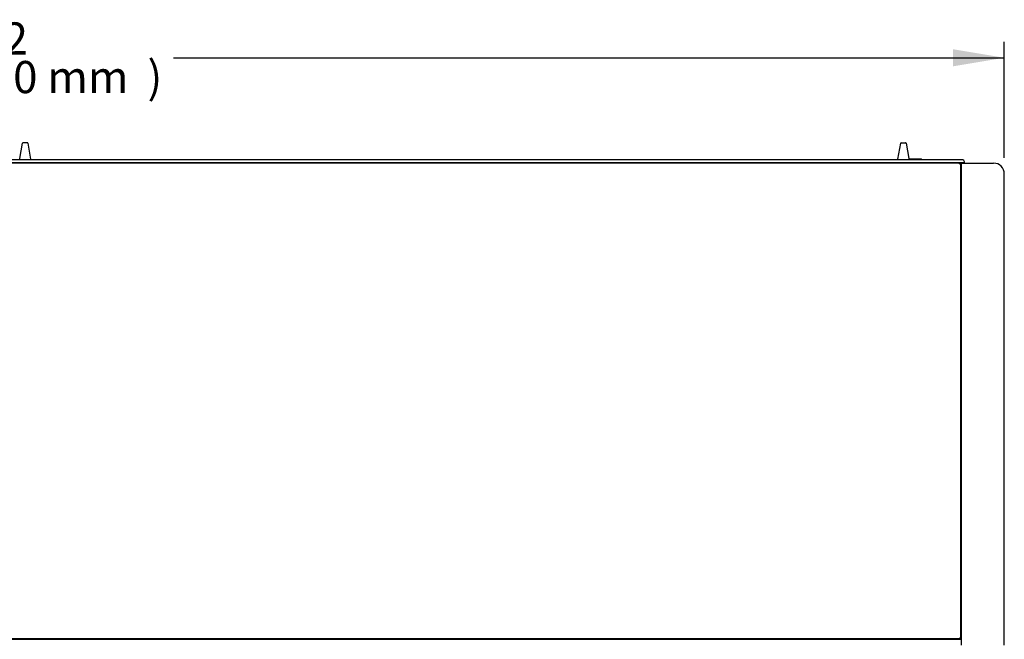
# Model space of a CAD drawing. Units: millimetres. Extents: x -3608 to 1700, y 518 to 3693.
# Drawn here: x -910 to 9, y 3115 to 3693 of the extents above; entities that cross this region are included whole.
import ezdxf

# ---------------------------------------------------------------- set-up
doc = ezdxf.new("R2010")
doc.units = ezdxf.units.MM
for name, color, linetype in [('ABS-문손잡이-300', 7, 'Continuous'), ('Default', 7, 'Continuous'), ('TCDD-72-문틀상하', 7, 'Continuous'), ('TCDD-72-후면외장상부', 7, 'Continuous'), ('TCDD-발포우레탄상우', 7, 'Continuous'), ('TCGB-72-전면유리상부커버', 7, 'Continuous'), ('TCGB-72-후면외장하부', 7, 'Continuous'), ('TCGB-문틀좌우', 7, 'Continuous'), ('TCGB-사이드판넬우', 7, 'Continuous')]:
    doc.layers.add(name, color=color, linetype=linetype)

# ---------------------------------------------------------------- blocks, each defined once
blk = doc.blocks.new('SE3')
at = {"layer": 'ABS-문손잡이-300', "color": 7, "linetype": 'Continuous'}
for p, q in [((923.18, 853.98), (925.69, 868.23)), ((926.13, 868.61), (926.16, 868.61)), ((930.18, 868.61), (926.16, 868.61)), ((930.18, 868.61), (930.2, 868.61)), ((930.65, 868.23), (933.25, 853.49)), ((1742.77, 853.49), (1745.37, 868.23)), ((1745.82, 868.61), (1749.89, 868.61)), ((1750.33, 868.23), (1752.84, 853.98)), ((933.25, 853.49), (933.36, 852.86)), ((1742.66, 852.86), (1742.77, 853.49)), ((1753.29, 853.61), (1764.46, 853.61)), ((1764.91, 853.15), (1764.91, 852.86))]:
    blk.add_line(p, q, dxfattribs=at)
for centre, start, end in [((926.13, 868.15), 90, 170), ((930.2, 868.15), 10, 90), ((1745.82, 868.15), 90, 170), ((1749.89, 868.15), 10, 90), ((922.73, 854.06), 314.04753, 350), ((1753.29, 854.06), 190, 225.95247), ((1753.29, 854.06), 225.95247, 270), ((1764.46, 853.15), 0, 90)]:
    blk.add_arc(centre, 0.451, start, end, dxfattribs=at)
at = {"layer": 'TCDD-72-문틀상하', "color": 7, "linetype": 'Continuous'}
for p, q in [((1805.01, 849.86), (37.01, 849.86)), ((1802.01, 852.86), (40.01, 852.86)), ((1800.01, 849.66), (1800.01, 849.76))]:
    blk.add_line(p, q, dxfattribs=at)
for centre, radius, start, end in [((1800.11, 849.76), 0.1, 90, 180), ((1802.01, 849.86), 3, 0, 90)]:
    blk.add_arc(centre, radius, start, end, dxfattribs=at)
at = {"layer": 'TCDD-72-후면외장상부', "color": 7, "linetype": 'Continuous'}
for p, q in [((1800.3, 849.66), (41.72, 849.66)), ((1800.3, 848.95), (1800.3, 849.66)), ((1800.3, 848.95), (1800.8, 848.95)), ((1800.31, 848.95), (1800.8, 849.45)), ((1800.31, 848.95), (1800.31, 848.95)), ((1801.01, 848.95), (1801.01, 848.8)), ((1801.01, 848.8), (1801.01, 406.81)), ((1800.3, 405.96), (41.72, 405.96)), ((1800.3, 405.96), (1800.3, 406.67)), ((1800.8, 406.67), (1800.3, 406.67)), ((1800.3, 405.95), (1800.3, 405.96)), ((1800.3, 405.76), (1800.3, 405.95)), ((1800.31, 406.66), (1800.31, 406.67)), ((1800.31, 406.66), (1800.8, 406.16)), ((1801.01, 406.81), (1801.01, 406.67))]:
    blk.add_line(p, q, dxfattribs=at)
for centre, radius, start, end in [((1800.3, 848.95), 0.71, 45, 90), ((1800.3, 848.95), 0.01, 45, 90), ((1800.3, 848.94), 0.714, 0.13087, 44.86913), ((1800.3, 406.67), 0.01, 270, 315), ((1800.3, 406.67), 0.71, 270, 315), ((1800.3, 406.67), 0.714, 315.13087, 359.86913)]:
    blk.add_arc(centre, radius, start, end, dxfattribs=at)
for points in [[(1800.8, 848.95), (1800.93, 848.9), (1801.01, 848.85), (1801.01, 848.8)], [(1801.01, 406.81), (1801.01, 406.76), (1800.93, 406.71), (1800.8, 406.67)]]:
    blk.add_open_spline(points, degree=3, dxfattribs=at)
at = {"layer": 'TCDD-발포우레탄상우', "color": 7, "linetype": 'Continuous'}
blk.add_line((1801.01, 405.76), (1801.01, 406.67), dxfattribs=at)
at = {"layer": 'TCGB-72-전면유리상부커버', "color": 7, "linetype": 'Continuous'}
for p, q in [((41.01, 405.76), (1801.01, 405.76)), ((1801.01, 405.76), (1801.01, 405.56))]:
    blk.add_line(p, q, dxfattribs=at)
at = {"layer": 'TCGB-72-후면외장하부', "color": 7, "linetype": 'Continuous'}
for p, q in [((1800.21, 849.66), (1800.21, 849.86)), ((1801.02, 849.05), (1801.02, 824.86)), ((1801.02, 824.86), (1801.01, 824.86))]:
    blk.add_line(p, q, dxfattribs=at)
blk.add_arc((1800.21, 849.05), 0.81, 0, 90, dxfattribs=at)
at = {"layer": 'TCGB-문틀좌우', "color": 7, "linetype": 'Continuous'}
for p, q in [((1802.01, 852.86), (1767.01, 852.86)), ((1800.01, 849.86), (1805.01, 849.86)), ((1800.01, 849.66), (1800.01, 849.76))]:
    blk.add_line(p, q, dxfattribs=at)
blk.add_arc((1802.01, 849.86), 3, 0, 90, dxfattribs=at)
at = {"layer": 'TCGB-사이드판넬우', "color": 7, "linetype": 'Continuous'}
for p, q in [((1802.01, 400.23), (1802.01, 849.66)), ((1802.01, 849.66), (1832.01, 849.66)), ((1842.01, 400.23), (1842.01, 839.66))]:
    blk.add_line(p, q, dxfattribs=at)
blk.add_arc((1832.01, 839.66), 10, 0, 90, dxfattribs=at)
blk = doc.blocks.new('GDimGGroup7')
at = {"layer": 'Default', "linetype": 'Continuous'}
blk.add_hatch(color=7, dxfattribs=at).paths.add_polyline_path([(1794.01, 101.31), (1794.01, 85.31), (1842.01, 93.31)])
at = {"layer": 'Default', "color": 7, "linetype": 'Continuous'}
for p, q in [((1842.01, 0), (1842.01, 108.31)), ((1066.5, 93.31), (1842.01, 93.31))]:
    blk.add_line(p, q, dxfattribs=at)
at = {"layer": 'Default', "color": 7, "linetype": 'Continuous', "const_width": 0.00035}
blk.add_lwpolyline([(1794.01, 101.31), (1794.01, 85.31), (1842.01, 93.31), (1794.01, 101.31)], close=True, dxfattribs=at)
at = {"layer": 'Default', "char_height": 30, "attachment_point": 1}
for s, insert, width in [('{\\fArial|b0||i0||c0|p34;\\C7;\\H30.;\\W1.;72 1/2}', (814.7, 126.31), 117.3913), ('{\\fArial|b0||i0||c0|p34;\\C7;\\H30.;\\W1.;)}', (1042.31, 90.31), 13.6957), ('{\\fArial|b0||i0||c0|p34;\\C7;\\H30.;\\W1.;1842.0 mm}', (814.7, 90.31), 212.6087)]:
    blk.add_mtext(s, dxfattribs=dict(at, insert=insert, width=width))

msp = doc.modelspace()

# ---------------------------------------------------------------- block references
at = {"layer": 'Default', "color": 7}
for name, p in [('GDimGGroup7', (-1832.79, 3563.89)), ('SE3', (-1832.79, 2709.24))]:
    msp.add_blockref(name, p, dxfattribs=at)

doc.saveas('drawing.dxf')
